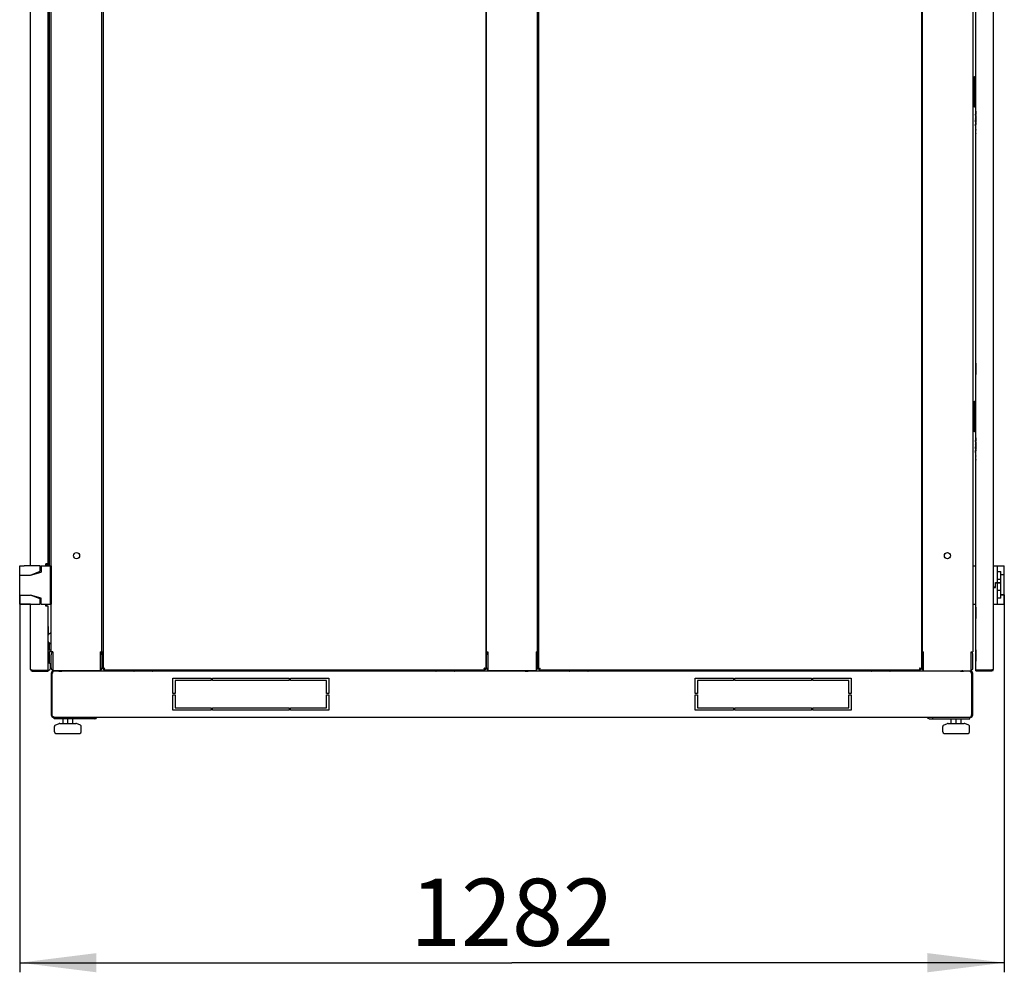
# Model space of a CAD drawing. Units: millimetres. Extents: x 0 to 420, y 0 to 297.
# Drawn here: x 85 to 137, y 128 to 178 of the extents above; entities that cross this region are included whole.
import ezdxf

# ---------------------------------------------------------------- set-up
doc = ezdxf.new("R2010")
doc.units = ezdxf.units.MM
doc.header["$LTSCALE"] = 23.1
doc.layers.get('0').update_dxf_attribs({"linetype": 'CONTINUOUS'})
for name, color, linetype in [('02___PRT_ALL_AXES', 7, 'CONTINUOUS'), ('07__ASM_ALL_ANNOTATION', 7, 'CONTINUOUS'), ('ALL_AXES', 7, 'CONTINUOUS'), ('ALL_FEATURES', 7, 'CONTINUOUS'), ('AXIS', 7, 'CONTINUOUS'), ('CHAMFERS', 7, 'CONTINUOUS'), ('ROUNDS', 7, 'CONTINUOUS')]:
    doc.layers.add(name, color=color, linetype=linetype)
doc.styles.get("Standard").update_dxf_attribs({"font": 'gost.ttf'})
doc.dimstyles.new('DIMSTYLE_2', dxfattribs={"dimtxt": 3.5, "dimasz": 4, "dimexe": 0.5, "dimexo": 0, "dimgap": 0.875, "dimtad": 1, "dimdec": 0, "dimlfac": 25, "dimtxsty": 'STANDARD', "dimblk": '_FILLED', "dimblk1": '_FILLED', "dimblk2": '_FILLED', "dimcen": 0.09, "dimadec": 0, "dimazin": 0, "dimtp": 1.2, "dimtm": 1.2, "dimtfac": 1, "dimtdec": 0, "dimtofl": 0, "dimtmove": 0, "dimatfit": 3, "dimldrblk": '_FILLED', "dimfxl": 1, "dimtolj": 1, "dimarcsym": 0})

# ---------------------------------------------------------------- blocks, each defined once
blk = doc.blocks.new('_FILLED')
at = {"color": 0, "linetype": 'BYBLOCK'}
blk.add_solid([(0, 0), (-1, 0.125), (-1, -0.125)], dxfattribs=at)
blk = doc.blocks.new('*D5')
at = {"layer": '07__ASM_ALL_ANNOTATION', "color": 2, "linetype": 'CONTINUOUS'}
for p, q in [((85.231, 147.997), (85.231, 128.354)), ((136.511, 148.009), (136.511, 128.354)), ((85.231, 128.854), (110.871, 128.854)), ((136.511, 128.854), (110.871, 128.854))]:
    blk.add_line(p, q, dxfattribs=at)
at = {"layer": '07__ASM_ALL_ANNOTATION', "color": 2, "linetype": 'CONTINUOUS', "xscale": 4, "yscale": 4, "zscale": 4, "rotation": 180}
blk.add_blockref('_FILLED', (85.231, 128.854), dxfattribs=at)
at = {"layer": '07__ASM_ALL_ANNOTATION', "color": 2, "linetype": 'CONTINUOUS', "xscale": 4, "yscale": 4, "zscale": 4}
blk.add_blockref('_FILLED', (136.511, 128.854), dxfattribs=at)
at = {"layer": '07__ASM_ALL_ANNOTATION', "color": 2, "linetype": 'CONTINUOUS', "insert": (110.871, 133.229), "char_height": 3.5, "width": 8.3511, "attachment_point": 2, "line_spacing_factor": 0.9}
blk.add_mtext('1282', dxfattribs=at)

msp = doc.modelspace()

# ---------------------------------------------------------------- linework, layer by layer
at = {"color": 3, "linetype": 'CONTINUOUS'}
for p, q in [((89.571, 226.277), (89.571, 144.141)), ((112.251, 226.277), (112.251, 144.141)), ((135.031, 144.097), (135.031, 226.321)), ((135.951, 144.145), (135.951, 226.273)), ((89.511, 145.049), (89.511, 225.369)), ((109.551, 145.049), (109.551, 225.369)), ((112.191, 145.049), (112.191, 225.369)), ((132.231, 225.369), (132.231, 145.049)), ((134.871, 225.369), (134.871, 145.049)), ((85.791, 149.517), (85.791, 184.201)), ((86.711, 149.517), (86.711, 184.109)), ((86.871, 149.517), (86.871, 184.197)), ((86.711, 149.617), (86.591, 149.617)), ((86.591, 149.517), (86.591, 149.617)), ((86.631, 149.617), (86.631, 149.517)), ((85.791, 144.133), (85.791, 147.521)), ((86.591, 147.417), (86.591, 147.517)), ((86.711, 147.417), (86.591, 147.417)), ((86.631, 147.46), (86.631, 147.417)), ((86.711, 144.085), (86.711, 147.417)), ((86.871, 145.049), (86.871, 147.517)), ((86.951, 145.045), (86.791, 145.045)), ((86.951, 145.049), (86.871, 145.049)), ((86.871, 144.209), (86.871, 144.889)), ((86.951, 145.049), (86.951, 144.049)), ((89.431, 145.049), (89.571, 145.049)), ((89.431, 145.049), (89.431, 144.049)), ((89.511, 144.889), (89.511, 144.209)), ((109.511, 145.049), (109.611, 145.049)), ((109.551, 144.209), (109.551, 144.889)), ((109.611, 145.049), (109.611, 144.049)), ((112.131, 145.049), (112.251, 145.049)), ((112.131, 145.049), (112.131, 144.049)), ((112.191, 144.889), (112.191, 144.209)), ((132.191, 145.049), (132.311, 145.049)), ((132.231, 144.889), (132.231, 144.209)), ((132.311, 144.049), (132.311, 145.049)), ((134.791, 145.049), (134.871, 145.049)), ((134.791, 144.049), (134.791, 145.049)), ((134.871, 144.209), (134.871, 144.889)), ((89.608, 144.101), (89.591, 144.101)), ((91.194, 144.044), (91.251, 144.101)), ((92.092, 144.101), (92.149, 144.044)), ((106.914, 144.044), (106.971, 144.101)), ((107.812, 144.101), (107.869, 144.044)), ((112.288, 144.101), (112.271, 144.101)), ((113.874, 144.044), (113.931, 144.101)), ((114.772, 144.101), (114.829, 144.044)), ((129.594, 144.044), (129.651, 144.101)), ((130.492, 144.101), (130.549, 144.044)), ((135.031, 144.097), (135.855, 144.097)), ((135.883, 144.106), (135.855, 144.097)), ((85.887, 144.085), (85.86, 144.094)), ((85.887, 144.085), (86.711, 144.085)), ((85.887, 144.037), (86.711, 144.037)), ((86.931, 143.909), (86.946, 143.95)), ((89.431, 144.049), (86.951, 144.049)), ((134.711, 144.037), (86.999, 144.037)), ((93.211, 143.667), (95.211, 143.667)), ((93.211, 142.867), (93.211, 143.667)), ((95.211, 143.667), (95.211, 143.547)), ((95.271, 143.667), (99.271, 143.667)), ((95.271, 143.547), (95.271, 143.667)), ((99.271, 143.667), (99.271, 143.547)), ((99.331, 143.667), (101.331, 143.667)), ((99.331, 143.547), (99.331, 143.667)), ((101.331, 143.667), (101.331, 142.867)), ((112.131, 144.049), (109.611, 144.049)), ((120.411, 143.667), (122.411, 143.667)), ((120.411, 142.867), (120.411, 143.667)), ((122.411, 143.667), (122.411, 143.547)), ((122.471, 143.667), (126.471, 143.667)), ((122.471, 143.547), (122.471, 143.667)), ((126.471, 143.667), (126.471, 143.547)), ((126.531, 143.667), (128.531, 143.667)), ((126.531, 143.547), (126.531, 143.667)), ((128.531, 143.667), (128.531, 142.867)), ((132.311, 144.049), (134.791, 144.049)), ((134.731, 144.031), (134.736, 144.028)), ((134.811, 143.909), (134.797, 143.95)), ((135.031, 144.049), (135.855, 144.049)), ((95.211, 143.547), (93.331, 143.547)), ((93.331, 143.547), (93.331, 142.867)), ((99.271, 143.547), (95.271, 143.547)), ((101.211, 143.547), (99.331, 143.547)), ((101.211, 142.867), (101.211, 143.547)), ((122.411, 143.547), (120.531, 143.547)), ((120.531, 143.547), (120.531, 142.867)), ((126.471, 143.547), (122.471, 143.547)), ((128.411, 143.547), (126.531, 143.547)), ((128.411, 142.867), (128.411, 143.547)), ((93.331, 142.867), (93.211, 142.867)), ((93.211, 142.807), (93.331, 142.807)), ((93.211, 142.007), (93.211, 142.807)), ((93.331, 142.807), (93.331, 142.127)), ((101.331, 142.867), (101.211, 142.867)), ((101.211, 142.807), (101.331, 142.807)), ((101.211, 142.127), (101.211, 142.807)), ((101.331, 142.807), (101.331, 142.007)), ((120.531, 142.867), (120.411, 142.867)), ((120.411, 142.807), (120.531, 142.807)), ((120.411, 142.007), (120.411, 142.807)), ((120.531, 142.807), (120.531, 142.127)), ((128.531, 142.867), (128.411, 142.867)), ((128.411, 142.807), (128.531, 142.807)), ((128.411, 142.127), (128.411, 142.807)), ((128.531, 142.807), (128.531, 142.007)), ((93.331, 142.127), (95.211, 142.127)), ((95.211, 142.127), (95.211, 142.007)), ((95.271, 142.127), (99.271, 142.127)), ((95.271, 142.007), (95.271, 142.127)), ((99.271, 142.127), (99.271, 142.007)), ((99.331, 142.127), (101.211, 142.127)), ((99.331, 142.007), (99.331, 142.127)), ((120.531, 142.127), (122.411, 142.127)), ((122.411, 142.127), (122.411, 142.007)), ((122.471, 142.127), (126.471, 142.127)), ((122.471, 142.007), (122.471, 142.127)), ((126.471, 142.127), (126.471, 142.007)), ((126.531, 142.127), (128.411, 142.127)), ((126.531, 142.007), (126.531, 142.127)), ((86.931, 141.704), (86.931, 141.765)), ((86.999, 141.637), (134.743, 141.637)), ((89.153, 141.557), (87.031, 141.557)), ((95.211, 142.007), (93.211, 142.007)), ((99.271, 142.007), (95.271, 142.007)), ((101.331, 142.007), (99.331, 142.007)), ((122.411, 142.007), (120.411, 142.007)), ((126.471, 142.007), (122.471, 142.007)), ((128.531, 142.007), (126.531, 142.007)), ((132.59, 141.557), (134.711, 141.557)), ((134.811, 141.704), (134.811, 141.765))]:
    msp.add_line(p, q, dxfattribs=at)
at = {"color": 7, "linetype": 'CONTINUOUS'}
for p, q in [((86.759, 184.197), (86.759, 149.517)), ((134.951, 175.009), (135.031, 175.009)), ((134.951, 173.409), (134.951, 175.009)), ((134.871, 174.829), (134.951, 174.829)), ((134.871, 174.589), (134.951, 174.589)), ((134.871, 173.829), (134.951, 173.829)), ((134.871, 173.589), (134.951, 173.589)), ((135.031, 173.409), (134.951, 173.409)), ((135.028, 173.049), (135.008, 173.049)), ((135.008, 173.049), (135.008, 173.022)), ((135.019, 172.989), (135.008, 173.049)), ((135.008, 173.022), (135.022, 172.949)), ((135.022, 172.949), (135.008, 172.949)), ((135.008, 172.949), (135.008, 172.929)), ((135.008, 172.929), (135.031, 172.929)), ((135.031, 172.893), (135.008, 172.849)), ((135.008, 172.849), (135.008, 172.822)), ((135.008, 172.822), (135.031, 172.778)), ((135.011, 172.836), (135.027, 172.866)), ((135.027, 172.836), (135.011, 172.836)), ((135.027, 172.806), (135.011, 172.836)), ((135.031, 173.032), (135.019, 172.989)), ((135.022, 172.972), (135.031, 173.005)), ((135.031, 172.972), (135.022, 172.972)), ((135.027, 172.949), (135.022, 172.972)), ((135.031, 172.949), (135.027, 172.949)), ((135.027, 172.866), (135.027, 172.806)), ((135.031, 173.031), (135.028, 173.049)), ((135.029, 172.869), (135.031, 172.874)), ((135.031, 172.869), (135.029, 172.869)), ((135.029, 172.802), (135.029, 172.869)), ((135.009, 172.712), (135.008, 172.696)), ((135.008, 172.696), (135.008, 172.616)), ((135.008, 172.616), (135.031, 172.616)), ((135.031, 172.589), (135.008, 172.589)), ((135.008, 172.589), (135.008, 172.569)), ((135.008, 172.569), (135.031, 172.569)), ((135.009, 172.506), (135.008, 172.489)), ((135.008, 172.489), (135.008, 172.409)), ((135.008, 172.409), (135.031, 172.409)), ((135.011, 172.726), (135.009, 172.712)), ((135.01, 172.519), (135.009, 172.506)), ((135.012, 172.532), (135.01, 172.519)), ((135.013, 172.736), (135.011, 172.726)), ((135.011, 172.699), (135.012, 172.709)), ((135.02, 172.699), (135.011, 172.699)), ((135.011, 172.636), (135.011, 172.699)), ((135.02, 172.636), (135.011, 172.636)), ((135.012, 172.709), (135.013, 172.716)), ((135.019, 172.709), (135.012, 172.709)), ((135.015, 172.539), (135.012, 172.532)), ((135.012, 172.502), (135.014, 172.512)), ((135.031, 172.502), (135.012, 172.502)), ((135.012, 172.489), (135.012, 172.502)), ((135.031, 172.489), (135.012, 172.489)), ((135.012, 172.429), (135.012, 172.489)), ((135.031, 172.429), (135.012, 172.429)), ((135.015, 172.739), (135.013, 172.736)), ((135.013, 172.716), (135.015, 172.719)), ((135.018, 172.716), (135.013, 172.716)), ((135.014, 172.512), (135.015, 172.519)), ((135.031, 172.512), (135.014, 172.512)), ((135.031, 172.739), (135.015, 172.739)), ((135.015, 172.719), (135.016, 172.719)), ((135.018, 172.542), (135.015, 172.539)), ((135.015, 172.519), (135.018, 172.522)), ((135.029, 172.519), (135.015, 172.519)), ((135.016, 172.719), (135.018, 172.716)), ((135.019, 172.736), (135.017, 172.739)), ((135.018, 172.716), (135.019, 172.709)), ((135.031, 172.542), (135.018, 172.542)), ((135.018, 172.522), (135.027, 172.522)), ((135.031, 172.736), (135.019, 172.736)), ((135.021, 172.726), (135.019, 172.736)), ((135.019, 172.709), (135.02, 172.699)), ((135.02, 172.699), (135.02, 172.636)), ((135.028, 172.726), (135.021, 172.726)), ((135.022, 172.712), (135.021, 172.726)), ((135.031, 172.732), (135.022, 172.712)), ((135.024, 172.692), (135.031, 172.709)), ((135.031, 172.692), (135.024, 172.692)), ((135.024, 172.636), (135.024, 172.692)), ((135.031, 172.636), (135.024, 172.636)), ((135.03, 172.539), (135.027, 172.542)), ((135.027, 172.522), (135.029, 172.519)), ((135.031, 172.802), (135.029, 172.802)), ((135.031, 172.797), (135.029, 172.802)), ((135.029, 172.519), (135.031, 172.512)), ((135.031, 172.539), (135.03, 172.539)), ((135.031, 172.533), (135.03, 172.539)), ((134.951, 158.101), (135.031, 158.101)), ((134.951, 156.501), (134.951, 158.101)), ((134.871, 157.921), (134.951, 157.921)), ((134.871, 157.681), (134.951, 157.681)), ((134.871, 156.921), (134.951, 156.921)), ((134.871, 156.681), (134.951, 156.681)), ((135.031, 156.501), (134.951, 156.501)), ((135.028, 156.049), (135.008, 156.049)), ((135.019, 155.989), (135.008, 156.049)), ((135.008, 156.049), (135.008, 156.022)), ((135.008, 156.022), (135.022, 155.949)), ((135.022, 155.949), (135.008, 155.949)), ((135.008, 155.949), (135.008, 155.929)), ((135.008, 155.929), (135.031, 155.929)), ((135.031, 155.893), (135.008, 155.849)), ((135.031, 156.032), (135.019, 155.989)), ((135.022, 155.972), (135.031, 156.005)), ((135.031, 155.972), (135.022, 155.972)), ((135.027, 155.949), (135.022, 155.972)), ((135.031, 155.949), (135.027, 155.949)), ((135.031, 156.031), (135.028, 156.049)), ((135.008, 155.849), (135.008, 155.822)), ((135.008, 155.822), (135.031, 155.778)), ((135.009, 155.712), (135.008, 155.696)), ((135.008, 155.696), (135.008, 155.616)), ((135.008, 155.616), (135.031, 155.616)), ((135.031, 155.589), (135.008, 155.589)), ((135.008, 155.589), (135.008, 155.569)), ((135.008, 155.569), (135.031, 155.569)), ((135.009, 155.506), (135.008, 155.489)), ((135.008, 155.489), (135.008, 155.409)), ((135.008, 155.409), (135.031, 155.409)), ((135.011, 155.726), (135.009, 155.712)), ((135.01, 155.519), (135.009, 155.506)), ((135.012, 155.532), (135.01, 155.519)), ((135.011, 155.836), (135.027, 155.866)), ((135.027, 155.836), (135.011, 155.836)), ((135.027, 155.806), (135.011, 155.836)), ((135.013, 155.736), (135.011, 155.726)), ((135.011, 155.699), (135.012, 155.709)), ((135.02, 155.699), (135.011, 155.699)), ((135.011, 155.636), (135.011, 155.699)), ((135.02, 155.636), (135.011, 155.636)), ((135.012, 155.709), (135.013, 155.716)), ((135.019, 155.709), (135.012, 155.709)), ((135.015, 155.539), (135.012, 155.532)), ((135.012, 155.502), (135.014, 155.512)), ((135.031, 155.502), (135.012, 155.502)), ((135.012, 155.489), (135.012, 155.502)), ((135.031, 155.489), (135.012, 155.489)), ((135.012, 155.429), (135.012, 155.489)), ((135.031, 155.429), (135.012, 155.429)), ((135.015, 155.739), (135.013, 155.736)), ((135.013, 155.716), (135.015, 155.719)), ((135.018, 155.716), (135.013, 155.716)), ((135.014, 155.512), (135.015, 155.519)), ((135.031, 155.512), (135.014, 155.512)), ((135.031, 155.739), (135.015, 155.739)), ((135.015, 155.719), (135.016, 155.719)), ((135.018, 155.542), (135.015, 155.539)), ((135.015, 155.519), (135.018, 155.522)), ((135.029, 155.519), (135.015, 155.519)), ((135.016, 155.719), (135.018, 155.716)), ((135.019, 155.736), (135.017, 155.739)), ((135.018, 155.716), (135.019, 155.709)), ((135.031, 155.542), (135.018, 155.542)), ((135.018, 155.522), (135.027, 155.522)), ((135.031, 155.736), (135.019, 155.736)), ((135.021, 155.726), (135.019, 155.736)), ((135.019, 155.709), (135.02, 155.699)), ((135.02, 155.699), (135.02, 155.636)), ((135.028, 155.726), (135.021, 155.726)), ((135.022, 155.712), (135.021, 155.726)), ((135.031, 155.732), (135.022, 155.712)), ((135.024, 155.692), (135.031, 155.709)), ((135.031, 155.692), (135.024, 155.692)), ((135.024, 155.636), (135.024, 155.692)), ((135.031, 155.636), (135.024, 155.636)), ((135.027, 155.866), (135.027, 155.806)), ((135.03, 155.539), (135.027, 155.542)), ((135.027, 155.522), (135.029, 155.519)), ((135.029, 155.869), (135.031, 155.874)), ((135.031, 155.869), (135.029, 155.869)), ((135.029, 155.802), (135.029, 155.869)), ((135.031, 155.802), (135.029, 155.802)), ((135.031, 155.797), (135.029, 155.802)), ((135.029, 155.519), (135.031, 155.512)), ((135.031, 155.539), (135.03, 155.539)), ((135.031, 155.533), (135.03, 155.539)), ((86.291, 149.517), (85.471, 149.517)), ((85.791, 149.037), (86.291, 149.237)), ((86.291, 149.237), (86.291, 149.517)), ((86.351, 149.517), (86.351, 149.197)), ((136.151, 148.657), (136.151, 149.529)), ((136.151, 149.229), (136.331, 149.229)), ((136.331, 148.657), (136.331, 149.229)), ((85.231, 149.037), (85.791, 149.037)), ((85.791, 149.037), (86.351, 149.197)), ((136.151, 148.829), (136.331, 148.829)), ((136.511, 149.049), (136.331, 149.049)), ((135.951, 148.433), (136.047, 148.433)), ((135.951, 148.397), (136.047, 148.397)), ((136.047, 148.657), (136.331, 148.657)), ((136.047, 148.397), (136.047, 148.657)), ((136.047, 148.637), (136.331, 148.637)), ((136.151, 147.533), (136.151, 148.637)), ((136.331, 148.233), (136.151, 148.233)), ((136.331, 147.833), (136.331, 148.637)), ((85.231, 148.001), (85.791, 148.001)), ((85.231, 147.997), (85.791, 147.997)), ((86.291, 147.801), (85.791, 148.001)), ((86.351, 147.837), (85.791, 147.997)), ((86.291, 147.521), (86.291, 147.801)), ((86.351, 147.517), (86.351, 147.837)), ((136.331, 147.833), (136.151, 147.833)), ((136.331, 148.013), (136.511, 148.013)), ((136.511, 148.009), (136.371, 148.009)), ((85.471, 147.521), (86.291, 147.521)), ((85.591, 147.521), (85.591, 147.517)), ((86.739, 146.345), (86.711, 146.373)), ((86.759, 145.527), (86.759, 145.132)), ((86.871, 145.125), (86.791, 145.125)), ((86.759, 145.048), (86.759, 144.485)), ((86.711, 144.485), (86.759, 144.485)), ((89.611, 144.141), (89.571, 144.141)), ((89.591, 144.141), (89.591, 144.101)), ((89.611, 144.141), (89.611, 144.101)), ((91.271, 144.037), (91.335, 144.101)), ((92.007, 144.101), (92.071, 144.037)), ((106.991, 144.037), (107.055, 144.101)), ((107.727, 144.101), (107.791, 144.037)), ((112.291, 144.141), (112.251, 144.141)), ((112.271, 144.141), (112.271, 144.101)), ((112.291, 144.141), (112.291, 144.101)), ((113.951, 144.037), (114.015, 144.101)), ((114.687, 144.101), (114.751, 144.037)), ((129.671, 144.037), (129.735, 144.101)), ((130.407, 144.101), (130.471, 144.037)), ((135.031, 144.049), (135.031, 144.097)), ((135.855, 144.049), (135.855, 144.097)), ((85.887, 144.037), (85.887, 144.085)), ((86.711, 144.037), (86.711, 144.085)), ((86.871, 143.909), (86.931, 143.909)), ((87.272, 144.041), (87.271, 144.04)), ((87.275, 144.042), (87.272, 144.041)), ((87.391, 144.042), (87.433, 144.044)), ((87.492, 144.039), (87.493, 144.039)), ((87.493, 144.039), (87.511, 144.048)), ((88.791, 144.037), (88.791, 144.049)), ((89.031, 144.037), (89.031, 144.049)), ((110.031, 144.037), (110.031, 144.049)), ((110.271, 144.037), (110.271, 144.049)), ((111.552, 144.041), (111.551, 144.04)), ((111.569, 144.049), (111.552, 144.041)), ((111.671, 144.042), (111.713, 144.044)), ((111.772, 144.039), (111.773, 144.039)), ((111.773, 144.039), (111.791, 144.048)), ((132.711, 144.037), (132.711, 144.049)), ((132.951, 144.037), (132.951, 144.049)), ((134.232, 144.041), (134.231, 144.04)), ((134.249, 144.049), (134.232, 144.041)), ((134.351, 144.042), (134.393, 144.044)), ((134.452, 144.039), (134.453, 144.039)), ((134.453, 144.039), (134.471, 144.048)), ((134.743, 144.037), (134.743, 144.021)), ((134.871, 143.909), (134.811, 143.909)), ((86.887, 141.704), (86.931, 141.728)), ((86.999, 141.637), (86.999, 141.643)), ((87.031, 141.557), (87.031, 141.637)), ((87.487, 141.317), (87.487, 141.557)), ((87.739, 141.317), (87.739, 141.557)), ((87.991, 141.317), (87.991, 141.557)), ((88.955, 141.557), (88.955, 141.637)), ((132.788, 141.557), (132.788, 141.637)), ((133.752, 141.317), (133.752, 141.557)), ((134.004, 141.317), (134.004, 141.557)), ((134.256, 141.317), (134.256, 141.557)), ((134.711, 141.557), (134.711, 141.637)), ((134.743, 141.637), (134.743, 141.643)), ((134.856, 141.704), (134.811, 141.728)), ((87.039, 140.877), (87.039, 141.146)), ((87.085, 141.218), (87.283, 141.31)), ((87.316, 141.317), (88.161, 141.317)), ((88.392, 141.218), (88.195, 141.31)), ((88.439, 140.877), (88.439, 141.146)), ((133.304, 140.877), (133.304, 141.146)), ((133.351, 141.218), (133.548, 141.31)), ((133.582, 141.317), (134.427, 141.317)), ((134.658, 141.218), (134.46, 141.31)), ((134.704, 140.877), (134.704, 141.146)), ((87.119, 140.797), (88.359, 140.797)), ((133.384, 140.797), (134.624, 140.797))]:
    msp.add_line(p, q, dxfattribs=at)
at = {"color": 6, "linetype": 'CONTINUOUS'}
for p, q in [((135.023, 173.167), (135.023, 173.049)), ((135.023, 172.929), (135.023, 172.878)), ((135.023, 172.793), (135.023, 172.739)), ((135.023, 172.616), (135.023, 172.589)), ((135.023, 172.569), (135.023, 172.542)), ((135.023, 172.055), (135.023, 172.409)), ((135.023, 156.167), (135.023, 156.049)), ((135.023, 155.929), (135.023, 155.878)), ((135.023, 155.793), (135.023, 155.739)), ((135.023, 155.616), (135.023, 155.589)), ((135.023, 155.569), (135.023, 155.542)), ((135.023, 155.055), (135.023, 155.409))]:
    msp.add_line(p, q, dxfattribs=at)
at = {"color": 7, "linetype": 'CONTINUOUS'}
for points in [[(87.493, 144.037), (87.492, 144.038), (87.492, 144.039), (87.492, 144.039)], [(111.773, 144.037), (111.772, 144.038), (111.772, 144.039), (111.772, 144.039)], [(134.453, 144.037), (134.452, 144.038), (134.452, 144.039), (134.452, 144.039)]]:
    msp.add_lwpolyline(points, dxfattribs=at)
at = {"color": 6, "linetype": 'CONTINUOUS'}
for centre, start, end in [((135.063, 173.167), 143.6427, 180), ((135.063, 172.251), 180, 216.3576), ((135.063, 172.055), 180, 216.2363), ((135.063, 156.167), 143.6427, 180), ((135.063, 155.251), 180, 216.3576), ((135.063, 155.055), 180, 216.2363)]:
    msp.add_arc(centre, 0.04, start, end, dxfattribs=at)
at = {"color": 7, "linetype": 'CONTINUOUS'}
for centre, radius, start, end in [((86.791, 145.205), 0.08, 180, 270), ((135.855, 144.145), 0.048, 270, 304.9591), ((85.887, 144.133), 0.048, 235.0409, 270), ((86.999, 143.909), 0.068, 142.6794, 180), ((111.535, 149.34), 5.299, 271.9235, 272.3137), ((111.667, 146.02), 1.977, 272.373, 272.7993), ((134.215, 149.34), 5.299, 271.9235, 272.3137), ((134.347, 146.02), 1.977, 272.373, 272.7993), ((134.743, 143.909), 0.068, 0, 54.1611), ((87.119, 141.146), 0.08, 114.7751, 180), ((87.316, 141.237), 0.08, 90, 114.7751), ((88.161, 141.237), 0.08, 65.2249, 90), ((88.359, 141.146), 0.08, 0, 65.2249), ((133.384, 141.146), 0.08, 114.7751, 180), ((133.582, 141.237), 0.08, 90, 114.7751), ((134.427, 141.237), 0.08, 65.2249, 90), ((134.624, 141.146), 0.08, 0, 65.2249), ((87.119, 140.877), 0.08, 180, 270), ((88.359, 140.877), 0.08, 270, 360), ((133.384, 140.877), 0.08, 180, 270), ((134.624, 140.877), 0.08, 270, 360)]:
    msp.add_arc(centre, radius, start, end, dxfattribs=at)
at = {"color": 3, "linetype": 'CONTINUOUS'}
for centre, radius, start, end in [((86.791, 145.205), 0.16, 239.8604, 270), ((87.031, 144.889), 0.16, 120.3471, 180), ((89.351, 144.889), 0.16, 0, 59.6529), ((109.711, 144.889), 0.16, 128.9998, 180), ((112.031, 144.889), 0.16, 0, 51.0002), ((132.391, 144.889), 0.16, 120.3471, 180), ((134.711, 144.889), 0.16, 0, 59.6529), ((85.887, 144.133), 0.096, 180, 270), ((87.031, 144.209), 0.16, 180, 239.6529), ((89.351, 144.209), 0.16, 300.3471, 360), ((109.711, 144.209), 0.16, 180, 231.0002), ((112.031, 144.209), 0.16, 308.9998, 360), ((132.391, 144.209), 0.16, 180, 239.6529), ((134.711, 144.209), 0.16, 300.3471, 360), ((135.855, 144.145), 0.096, 270, 360), ((86.999, 143.909), 0.128, 90, 180), ((91.177, 144.061), 0.024, 270, 315), ((92.166, 144.061), 0.024, 225, 270), ((106.897, 144.061), 0.024, 270, 315), ((107.886, 144.061), 0.024, 225, 270), ((113.857, 144.061), 0.024, 270, 315), ((114.846, 144.061), 0.024, 225, 270), ((129.577, 144.061), 0.024, 270, 315), ((130.566, 144.061), 0.024, 225, 270), ((134.743, 143.909), 0.128, 0, 90), ((86.999, 141.765), 0.128, 180, 270), ((87.034, 141.721), 0.0851, 246.7663, 247.2887), ((134.709, 141.721), 0.0851, 292.7113, 293.2337), ((134.743, 141.765), 0.128, 270, 360)]:
    msp.add_arc(centre, radius, start, end, dxfattribs=at)
for points, knots in [([(85.86, 144.094), (85.843, 144.099), (85.821, 144.107), (85.791, 144.124), (85.791, 144.133)], [0, 0, 0, 0, 0.661165, 1, 1, 1, 1]), ([(89.571, 144.141), (89.571, 144.148), (89.588, 144.162), (89.604, 144.168), (89.615, 144.173)], [0, 0, 0, 0, 0.355921, 1, 1, 1, 1]), ([(89.611, 144.101), (89.618, 144.101), (89.633, 144.118), (89.639, 144.134), (89.643, 144.145)], [0, 0, 0, 0, 0.355921, 1, 1, 1, 1]), ([(89.615, 144.173), (89.622, 144.176), (89.637, 144.181), (89.652, 144.186), (89.659, 144.189)], [0, 0, 0, 0, 0.484456, 1, 1, 1, 1]), ([(89.643, 144.145), (89.646, 144.152), (89.652, 144.167), (89.657, 144.181), (89.659, 144.189)], [0, 0, 0, 0, 0.484456, 1, 1, 1, 1]), ([(112.251, 144.141), (112.251, 144.148), (112.268, 144.162), (112.284, 144.168), (112.295, 144.173)], [0, 0, 0, 0, 0.355921, 1, 1, 1, 1]), ([(112.291, 144.101), (112.298, 144.101), (112.313, 144.118), (112.319, 144.134), (112.323, 144.145)], [0, 0, 0, 0, 0.355921, 1, 1, 1, 1]), ([(112.295, 144.173), (112.302, 144.176), (112.317, 144.181), (112.332, 144.186), (112.339, 144.189)], [0, 0, 0, 0, 0.484456, 1, 1, 1, 1]), ([(112.323, 144.145), (112.326, 144.152), (112.332, 144.167), (112.337, 144.181), (112.339, 144.189)], [0, 0, 0, 0, 0.484456, 1, 1, 1, 1]), ([(135.951, 144.145), (135.951, 144.136), (135.922, 144.119), (135.9, 144.111), (135.883, 144.106)], [0, 0, 0, 0, 0.338835, 1, 1, 1, 1]), ([(86.946, 143.95), (86.953, 143.971), (86.963, 144.001), (86.987, 144.037), (86.999, 144.037)], [0, 0, 0, 0, 0.655034, 1, 1, 1, 1]), ([(134.736, 144.028), (134.74, 144.024), (134.759, 144.006), (134.773, 143.982), (134.783, 143.964)], [0, 0, 0, 0, 0.201866, 1, 1, 1, 1]), ([(87.001, 141.643), (86.995, 141.645), (86.968, 141.661), (86.947, 141.685), (86.931, 141.704)], [0, 0, 0, 0, 0.213134, 1, 1, 1, 1]), ([(89.153, 141.557), (89.173, 141.557), (89.217, 141.576), (89.242, 141.615), (89.251, 141.637)], [0, 0, 0, 0, 0.457586, 1, 1, 1, 1]), ([(132.59, 141.557), (132.57, 141.557), (132.526, 141.576), (132.501, 141.615), (132.492, 141.637)], [0, 0, 0, 0, 0.457586, 1, 1, 1, 1]), ([(134.742, 141.643), (134.748, 141.645), (134.775, 141.661), (134.796, 141.685), (134.811, 141.704)], [0, 0, 0, 0, 0.213134, 1, 1, 1, 1])]:
    msp.add_open_spline(points, degree=3, knots=knots, dxfattribs=at)
at = {"color": 7, "linetype": 'CONTINUOUS'}
for points, knots in [([(89.611, 144.141), (89.611, 144.147), (89.618, 144.16), (89.629, 144.168), (89.635, 144.173)], [0, 0, 0, 0, 0.420514, 1, 1, 1, 1]), ([(89.611, 144.141), (89.617, 144.141), (89.63, 144.148), (89.639, 144.158), (89.643, 144.165)], [0, 0, 0, 0, 0.420514, 1, 1, 1, 1]), ([(112.291, 144.141), (112.291, 144.147), (112.298, 144.16), (112.309, 144.168), (112.315, 144.173)], [0, 0, 0, 0, 0.420514, 1, 1, 1, 1]), ([(112.291, 144.141), (112.297, 144.141), (112.31, 144.148), (112.319, 144.158), (112.323, 144.165)], [0, 0, 0, 0, 0.420514, 1, 1, 1, 1]), ([(87.391, 144.046), (87.377, 144.046), (87.355, 144.045), (87.328, 144.044), (87.31, 144.043), (87.296, 144.043), (87.284, 144.042), (87.277, 144.041), (87.273, 144.041), (87.272, 144.041)], [0, 0, 0, 0, 0.367779, 0.535415, 0.684185, 0.808862, 0.905066, 0.969458, 1, 1, 1, 1]), ([(87.273, 144.037), (87.278, 144.038), (87.291, 144.038), (87.317, 144.04), (87.352, 144.041), (87.378, 144.042), (87.391, 144.042)], [0, 0, 0, 0, 0.118315, 0.344436, 0.650831, 1, 1, 1, 1]), ([(87.433, 144.044), (87.443, 144.044), (87.461, 144.045), (87.482, 144.045), (87.496, 144.046), (87.503, 144.047), (87.508, 144.047), (87.51, 144.048), (87.511, 144.048)], [0, 0, 0, 0, 0.386133, 0.697076, 0.816059, 0.907285, 0.968932, 1, 1, 1, 1]), ([(111.671, 144.046), (111.657, 144.046), (111.635, 144.045), (111.608, 144.044), (111.59, 144.043), (111.576, 144.043), (111.564, 144.042), (111.557, 144.041), (111.553, 144.041), (111.552, 144.041)], [0, 0, 0, 0, 0.367779, 0.535415, 0.684185, 0.808862, 0.905066, 0.969458, 1, 1, 1, 1]), ([(111.553, 144.037), (111.558, 144.038), (111.571, 144.038), (111.597, 144.04), (111.632, 144.041), (111.658, 144.042), (111.671, 144.042)], [0, 0, 0, 0, 0.118315, 0.344436, 0.650831, 1, 1, 1, 1]), ([(134.351, 144.046), (134.337, 144.046), (134.315, 144.045), (134.288, 144.044), (134.27, 144.043), (134.256, 144.043), (134.244, 144.042), (134.237, 144.041), (134.233, 144.041), (134.232, 144.041)], [0, 0, 0, 0, 0.367779, 0.535415, 0.684185, 0.808862, 0.905066, 0.969458, 1, 1, 1, 1]), ([(134.233, 144.037), (134.238, 144.038), (134.251, 144.038), (134.277, 144.04), (134.312, 144.041), (134.338, 144.042), (134.351, 144.042)], [0, 0, 0, 0, 0.118315, 0.344436, 0.650831, 1, 1, 1, 1])]:
    msp.add_open_spline(points, degree=3, knots=knots, dxfattribs=at)
at = {"color": 3, "linetype": 'CONTINUOUS'}
for points in [[(134.711, 144.037), (134.718, 144.037), (134.726, 144.034), (134.731, 144.031)], [(134.783, 143.964), (134.793, 143.946), (134.802, 143.927), (134.811, 143.909)], [(87.028, 141.637), (87.019, 141.637), (87.01, 141.639), (87.001, 141.643)], [(134.715, 141.637), (134.724, 141.637), (134.733, 141.639), (134.742, 141.643)]]:
    msp.add_open_spline(points, degree=3, dxfattribs=at)
at = {"layer": '02___PRT_ALL_AXES', "color": 3, "linetype": 'CONTINUOUS'}
for p, q in [((109.511, 226.277), (109.511, 144.141)), ((132.191, 226.277), (132.191, 144.141)), ((89.551, 144.141), (89.551, 145.049)), ((112.231, 144.141), (112.231, 145.049)), ((89.552, 144.467), (89.551, 144.474)), ((89.611, 144.101), (109.471, 144.101)), ((112.232, 144.467), (112.231, 144.474)), ((112.291, 144.101), (132.151, 144.101))]:
    msp.add_line(p, q, dxfattribs=at)
at = {"layer": '02___PRT_ALL_AXES', "color": 7, "linetype": 'CONTINUOUS'}
for p, q in [((86.711, 144.477), (86.782, 144.457)), ((86.711, 144.077), (86.782, 144.097)), ((86.811, 144.418), (86.811, 144.135)), ((89.551, 144.474), (89.571, 144.474)), ((90.331, 144.045), (90.347, 144.101)), ((90.731, 144.045), (90.716, 144.101)), ((108.331, 144.045), (108.347, 144.101)), ((108.731, 144.045), (108.716, 144.101)), ((109.471, 144.141), (109.511, 144.141)), ((109.471, 144.141), (109.471, 144.101)), ((112.231, 144.474), (112.251, 144.474)), ((113.011, 144.045), (113.027, 144.101)), ((113.411, 144.045), (113.396, 144.101)), ((131.011, 144.045), (131.027, 144.101)), ((131.411, 144.045), (131.396, 144.101)), ((132.151, 144.141), (132.191, 144.141)), ((132.151, 144.141), (132.151, 144.101)), ((90.331, 144.045), (90.731, 144.045)), ((90.447, 144.037), (90.447, 144.045)), ((90.615, 144.037), (90.615, 144.045)), ((108.331, 144.045), (108.731, 144.045)), ((108.447, 144.037), (108.447, 144.045)), ((108.615, 144.037), (108.615, 144.045)), ((113.011, 144.045), (113.411, 144.045)), ((113.127, 144.037), (113.127, 144.045)), ((113.295, 144.037), (113.295, 144.045)), ((131.011, 144.045), (131.411, 144.045)), ((131.127, 144.037), (131.127, 144.045)), ((131.295, 144.037), (131.295, 144.045))]:
    msp.add_line(p, q, dxfattribs=at)
for centre in [(88.191, 150.049), (133.551, 150.049)]:
    msp.add_circle(centre, 0.16, dxfattribs=at)
for centre, start, end in [((86.771, 144.418), 0, 74.2395), ((86.771, 144.135), 285.7605, 360)]:
    msp.add_arc(centre, 0.04, start, end, dxfattribs=at)
at = {"layer": '02___PRT_ALL_AXES', "color": 3, "linetype": 'CONTINUOUS'}
for points, knots in [([(89.553, 144.462), (89.553, 144.462), (89.552, 144.464), (89.552, 144.466), (89.552, 144.467)], [0, 0, 0, 0, 0.486214, 1, 1, 1, 1]), ([(89.557, 144.455), (89.556, 144.456), (89.554, 144.458), (89.553, 144.46), (89.553, 144.462)], [0, 0, 0, 0, 0.495278, 1, 1, 1, 1]), ([(89.57, 144.449), (89.567, 144.45), (89.563, 144.451), (89.558, 144.454), (89.557, 144.455)], [0, 0, 0, 0, 0.542669, 1, 1, 1, 1]), ([(109.467, 144.173), (109.46, 144.176), (109.446, 144.181), (109.431, 144.186), (109.423, 144.189)], [0, 0, 0, 0, 0.484456, 1, 1, 1, 1]), ([(109.439, 144.145), (109.437, 144.152), (109.431, 144.167), (109.426, 144.181), (109.423, 144.189)], [0, 0, 0, 0, 0.484456, 1, 1, 1, 1]), ([(109.471, 144.101), (109.465, 144.101), (109.45, 144.118), (109.444, 144.134), (109.439, 144.145)], [0, 0, 0, 0, 0.355921, 1, 1, 1, 1]), ([(109.511, 144.141), (109.511, 144.148), (109.495, 144.162), (109.479, 144.168), (109.467, 144.173)], [0, 0, 0, 0, 0.355921, 1, 1, 1, 1]), ([(112.233, 144.462), (112.233, 144.462), (112.232, 144.464), (112.232, 144.466), (112.232, 144.467)], [0, 0, 0, 0, 0.486214, 1, 1, 1, 1]), ([(112.237, 144.455), (112.236, 144.456), (112.234, 144.458), (112.233, 144.46), (112.233, 144.462)], [0, 0, 0, 0, 0.495278, 1, 1, 1, 1]), ([(112.25, 144.449), (112.247, 144.45), (112.243, 144.451), (112.238, 144.454), (112.237, 144.455)], [0, 0, 0, 0, 0.542669, 1, 1, 1, 1]), ([(132.147, 144.173), (132.14, 144.176), (132.126, 144.181), (132.111, 144.186), (132.103, 144.189)], [0, 0, 0, 0, 0.484456, 1, 1, 1, 1]), ([(132.119, 144.145), (132.117, 144.152), (132.111, 144.167), (132.106, 144.181), (132.103, 144.189)], [0, 0, 0, 0, 0.484456, 1, 1, 1, 1]), ([(132.151, 144.101), (132.145, 144.101), (132.13, 144.118), (132.124, 144.134), (132.119, 144.145)], [0, 0, 0, 0, 0.355921, 1, 1, 1, 1]), ([(132.191, 144.141), (132.191, 144.148), (132.175, 144.162), (132.159, 144.168), (132.147, 144.173)], [0, 0, 0, 0, 0.355921, 1, 1, 1, 1])]:
    msp.add_open_spline(points, degree=3, knots=knots, dxfattribs=at)
at = {"layer": '02___PRT_ALL_AXES', "color": 7, "linetype": 'CONTINUOUS'}
for points in [[(109.471, 144.141), (109.466, 144.141), (109.452, 144.148), (109.444, 144.158), (109.439, 144.165)], [(109.471, 144.141), (109.471, 144.147), (109.465, 144.16), (109.454, 144.168), (109.447, 144.173)], [(132.151, 144.141), (132.146, 144.141), (132.132, 144.148), (132.124, 144.158), (132.119, 144.165)], [(132.151, 144.141), (132.151, 144.147), (132.145, 144.16), (132.134, 144.168), (132.127, 144.173)]]:
    msp.add_open_spline(points, degree=3, knots=[0, 0, 0, 0, 0.420514, 1, 1, 1, 1], dxfattribs=at)
at = {"layer": 'ALL_AXES', "color": 3, "linetype": 'CONTINUOUS'}
for p, q in [((86.871, 143.909), (86.871, 141.765)), ((134.871, 141.765), (134.871, 143.909))]:
    msp.add_line(p, q, dxfattribs=at)
at = {"layer": 'ALL_FEATURES', "color": 3, "linetype": 'CONTINUOUS'}
for p, q in [((86.931, 141.765), (86.931, 143.909)), ((134.711, 144.037), (134.743, 144.037)), ((134.811, 143.909), (134.811, 141.765))]:
    msp.add_line(p, q, dxfattribs=at)
at = {"layer": 'AXIS', "color": 7, "linetype": 'CONTINUOUS'}
for p, q in [((135.031, 160.075), (135.023, 160.075)), ((135.031, 159.487), (135.023, 159.487)), ((85.231, 149.517), (85.471, 149.517)), ((85.231, 147.517), (85.231, 149.517)), ((134.871, 149.529), (135.031, 149.529)), ((135.951, 149.529), (136.511, 149.529)), ((136.511, 147.533), (136.511, 149.529)), ((85.231, 147.521), (85.471, 147.521)), ((85.791, 147.517), (85.231, 147.517)), ((134.871, 147.529), (135.031, 147.529)), ((135.031, 147.363), (135.023, 147.363)), ((135.951, 147.533), (136.511, 147.533)), ((135.031, 146.775), (135.023, 146.775)), ((135.031, 145.143), (135.023, 145.143)), ((135.031, 144.555), (135.023, 144.555)), ((87.271, 144.037), (87.271, 144.04)), ((111.551, 144.037), (111.551, 144.04)), ((134.231, 144.037), (134.231, 144.04))]:
    msp.add_line(p, q, dxfattribs=at)
for start, end in [(107.3093, 146.954), (213.046, 252.6907)]:
    msp.add_arc((86.959, 145.745), 0.3, start, end, dxfattribs=at)
at = {"layer": 'CHAMFERS', "color": 7, "linetype": 'CONTINUOUS'}
for p, q in [((135.003, 172.767), (135.023, 172.787)), ((135.003, 172.767), (135.003, 172.219)), ((135.003, 172.219), (135.023, 172.199)), ((135.003, 160.055), (135.023, 160.075)), ((135.003, 160.055), (135.003, 159.507)), ((135.023, 160.075), (135.023, 159.487)), ((135.003, 159.507), (135.023, 159.487)), ((86.351, 149.517), (86.871, 149.517)), ((86.811, 149.517), (86.811, 147.517)), ((86.871, 149.517), (86.871, 147.517)), ((86.351, 147.517), (86.871, 147.517)), ((135.003, 147.343), (135.023, 147.363)), ((135.003, 147.343), (135.003, 146.795)), ((135.023, 147.363), (135.023, 146.775)), ((135.003, 146.795), (135.023, 146.775)), ((135.003, 145.123), (135.023, 145.143)), ((135.003, 145.123), (135.003, 144.575)), ((135.023, 145.143), (135.023, 144.555)), ((135.003, 144.575), (135.023, 144.555))]:
    msp.add_line(p, q, dxfattribs=at)
at = {"layer": 'ROUNDS', "color": 7, "linetype": 'CONTINUOUS'}
for p, q in [((86.658, 147.414), (86.599, 147.517)), ((86.739, 145.946), (86.739, 146.345))]:
    msp.add_line(p, q, dxfattribs=at)

# ---------------------------------------------------------------- dimensions: what is measured, and where the dimension line sits
at = {"layer": '07__ASM_ALL_ANNOTATION', "color": 2, "linetype": 'CONTINUOUS'}
dim = msp.add_linear_dim(base=(136.511, 128.854), p1=(85.231, 147.997), p2=(136.511, 148.009), dimstyle='DIMSTYLE_2', dxfattribs=at)
dim.commit()
dim.dimension.update_dxf_attribs({"geometry": '*D5', "text_midpoint": (110.883, 128.854), "dimtype": 160})

doc.saveas('drawing.dxf')
